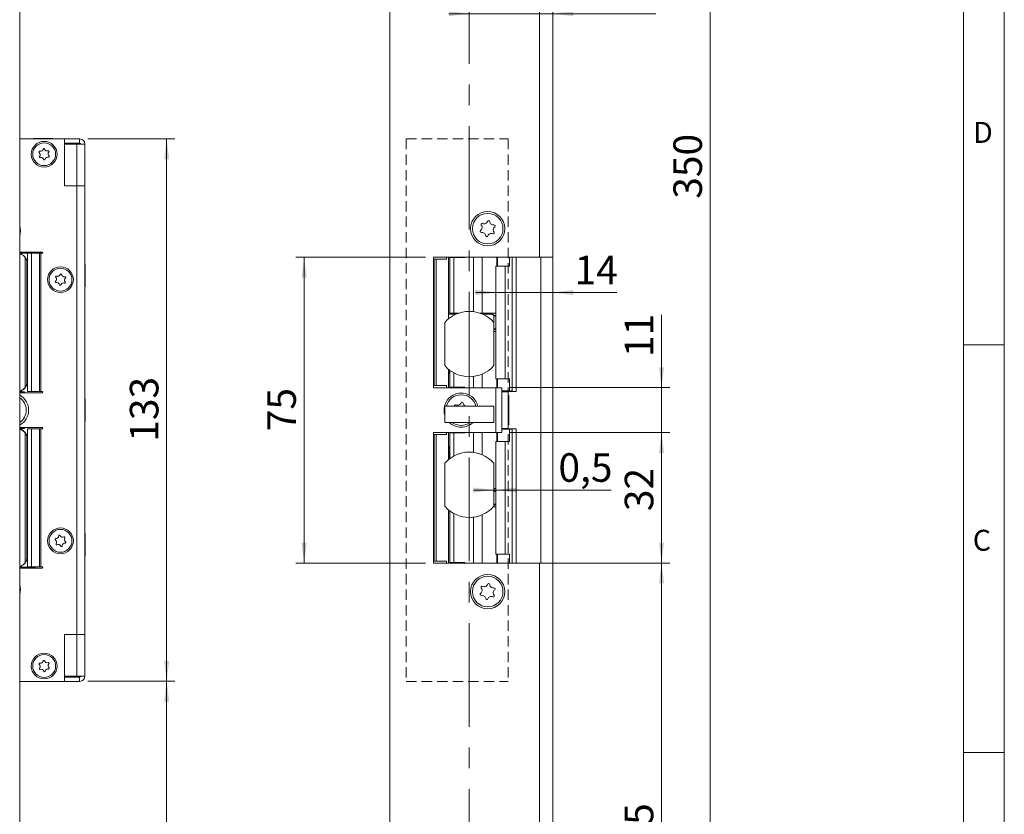
# Model space of a CAD drawing. Units: millimetres. Extents: x 0 to 210, y 0 to 297.
# Drawn here: x 89 to 210, y 97 to 195 of the extents above; entities that cross this region are included whole.
import ezdxf

# ---------------------------------------------------------------- set-up
doc = ezdxf.new("R2010")
doc.units = ezdxf.units.MM
doc.linetypes.add('CENTERX2', pattern=[20.32, 12.7, -2.54, 2.54, -2.54])
doc.linetypes.add('HIDDEN', pattern=[1.905, 1.27, -0.635])
doc.styles.add('SLDTEXTSTYLE0', font='TXT', dxfattribs={"width": 0.75})
doc.dimstyles.new('SLDDIMSTYLE0', dxfattribs={"dimtxt": 3.5, "dimasz": 2.5, "dimexe": 0, "dimexo": 0.0625, "dimgap": 0.875, "dimtad": 1, "dimlfac": 2, "dimrnd": 1e-09, "dimzin": 12, "dimdsep": 46, "dimtxsty": 'SLDTEXTSTYLE0', "dimsah": 1, "dimcen": 0.09, "dimadec": 0, "dimazin": 3, "dimtfac": 1, "dimtofl": 0, "dimtmove": 0, "dimatfit": 3, "dimfxl": 0, "dimfrac": 2, "dimtolj": 1, "dimtzin": 12, "dimarcsym": 0})
doc.dimstyles.new('SLDDIMSTYLE2', dxfattribs={"dimtxt": 3.5, "dimasz": 2.5, "dimexe": 0, "dimexo": 0.0625, "dimgap": 0.875, "dimtad": 1, "dimdec": 1, "dimlfac": 2, "dimrnd": 1e-09, "dimzin": 12, "dimdsep": 46, "dimtxsty": 'SLDTEXTSTYLE0', "dimsah": 1, "dimcen": 0.09, "dimadec": 0, "dimazin": 3, "dimtfac": 1, "dimtofl": 0, "dimtmove": 0, "dimatfit": 3, "dimfxl": 0, "dimfrac": 2, "dimtolj": 1, "dimtzin": 12, "dimarcsym": 0})
doc.dimstyles.new('SLDDIMSTYLE4', dxfattribs={"dimtxt": 3.5, "dimasz": 2.5, "dimexe": 0, "dimexo": 0.0625, "dimgap": 0.875, "dimtad": 1, "dimlfac": 2, "dimrnd": 1e-09, "dimdsep": 46, "dimtxsty": 'SLDTEXTSTYLE0', "dimsah": 1, "dimcen": 0.09, "dimadec": 0, "dimazin": 2, "dimtfac": 1, "dimtmove": 0, "dimatfit": 0, "dimfxl": 0, "dimfrac": 2, "dimtolj": 1, "dimtzin": 12, "dimarcsym": 0})
doc.dimstyles.new('SLDDIMSTYLE5', dxfattribs={"dimtxt": 3.5, "dimasz": 2.5, "dimexe": 0, "dimexo": 0.0625, "dimgap": 0.875, "dimtad": 1, "dimlfac": 2, "dimrnd": 1e-09, "dimzin": 12, "dimdsep": 46, "dimtxsty": 'SLDTEXTSTYLE0', "dimsah": 1, "dimcen": 0.09, "dimadec": 0, "dimazin": 3, "dimtfac": 1, "dimtmove": 0, "dimatfit": 0, "dimfxl": 0, "dimfrac": 2, "dimtolj": 1, "dimtzin": 12, "dimarcsym": 0})
doc.dimstyles.new('SLDDIMSTYLE7', dxfattribs={"dimtxt": 3.5, "dimasz": 2.5, "dimexe": 0, "dimexo": 0.0625, "dimgap": 0.875, "dimtad": 1, "dimdec": 0, "dimlfac": 2, "dimrnd": 1e-09, "dimzin": 12, "dimdsep": 46, "dimtxsty": 'SLDTEXTSTYLE0', "dimsah": 1, "dimcen": 0.09, "dimadec": 0, "dimazin": 3, "dimtfac": 1, "dimtmove": 0, "dimatfit": 0, "dimfxl": 0, "dimfrac": 2, "dimtolj": 1, "dimtzin": 12, "dimarcsym": 0})

# ---------------------------------------------------------------- blocks, each defined once
blk = doc.blocks.new('_D_4')
at = {"color": 7, "linetype": 'Continuous', "lineweight": 0}
for p, q in [((97.67, 113.73), (108.33, 113.73)), ((107.33, 113.73), (107.33, 59.48)), ((90.32, 59.48), (108.33, 59.48))]:
    blk.add_line(p, q, dxfattribs=at)
for points in [[(107.33, 113.73), (107.02, 111.23), (107.64, 111.23)], [(107.33, 59.48), (107.64, 61.98), (107.02, 61.98)]]:
    blk.add_solid(points, dxfattribs=at)
at = {"color": 7, "linetype": 'Continuous', "lineweight": 0, "insert": (102.82, 80.91), "char_height": 3.5, "attachment_point": 1, "rotation": 90, "style": 'SLDTEXTSTYLE0'}
blk.add_mtext('108,5', dxfattribs=at)
blk = doc.blocks.new('_D_5')
at = {"color": 7, "linetype": 'Continuous', "lineweight": 0}
for p, q in [((97.67, 180.23), (108.33, 180.23)), ((107.33, 113.73), (107.33, 180.23)), ((97.67, 113.73), (108.33, 113.73))]:
    blk.add_line(p, q, dxfattribs=at)
for points in [[(107.33, 180.23), (107.02, 177.73), (107.64, 177.73)], [(107.33, 113.73), (107.64, 116.23), (107.02, 116.23)]]:
    blk.add_solid(points, dxfattribs=at)
at = {"color": 7, "linetype": 'Continuous', "lineweight": 0, "insert": (102.82, 143.1), "char_height": 3.5, "attachment_point": 1, "rotation": 90, "style": 'SLDTEXTSTYLE0'}
blk.add_mtext('133', dxfattribs=at)
blk = doc.blocks.new('_D_7')
at = {"color": 7, "linetype": 'Continuous', "lineweight": 0}
for p, q in [((147.43, 137.18), (144.93, 137.18)), ((147.68, 137.18), (147.43, 137.18)), ((147.68, 137.18), (161.82, 137.18))]:
    blk.add_line(p, q, dxfattribs=at)
for points in [[(147.43, 137.18), (144.93, 137.49), (144.93, 136.87)], [(147.68, 137.18), (150.18, 136.87), (150.18, 137.49)]]:
    blk.add_solid(points, dxfattribs=at)
at = {"color": 7, "linetype": 'Continuous', "lineweight": 0, "insert": (155.35, 141.69), "char_height": 3.5, "attachment_point": 1, "style": 'SLDTEXTSTYLE0'}
blk.add_mtext('0,5', dxfattribs=at)
blk = doc.blocks.new('_D_8')
at = {"color": 7, "linetype": 'Continuous', "lineweight": 0}
for p, q in [((154.03, 128.23), (168.99, 128.23)), ((167.99, 59.48), (167.99, 128.23)), ((154.03, 59.48), (168.99, 59.48))]:
    blk.add_line(p, q, dxfattribs=at)
for points in [[(167.99, 128.23), (167.68, 125.73), (168.3, 125.73)], [(167.99, 59.48), (168.3, 61.98), (167.68, 61.98)]]:
    blk.add_solid(points, dxfattribs=at)
at = {"color": 7, "linetype": 'Continuous', "lineweight": 0, "insert": (163.48, 86.85), "char_height": 3.5, "attachment_point": 1, "rotation": 90, "style": 'SLDTEXTSTYLE0'}
blk.add_mtext('137,5', dxfattribs=at)
blk = doc.blocks.new('_D_9')
at = {"color": 7, "linetype": 'Continuous', "lineweight": 0}
for p, q in [((149.43, 144.23), (168.99, 144.23)), ((167.99, 128.23), (167.99, 144.23)), ((154.03, 128.23), (168.99, 128.23))]:
    blk.add_line(p, q, dxfattribs=at)
for points in [[(167.99, 144.23), (167.68, 141.73), (168.3, 141.73)], [(167.99, 128.23), (168.3, 130.73), (167.68, 130.73)]]:
    blk.add_solid(points, dxfattribs=at)
at = {"color": 7, "linetype": 'Continuous', "lineweight": 0, "insert": (163.48, 134.59), "char_height": 3.5, "attachment_point": 1, "rotation": 90, "style": 'SLDTEXTSTYLE0'}
blk.add_mtext('32', dxfattribs=at)
blk = doc.blocks.new('_D_10')
at = {"color": 7, "linetype": 'Continuous', "lineweight": 0}
for p, q in [((167.99, 149.73), (167.99, 158.65)), ((149.43, 149.73), (168.99, 149.73)), ((167.99, 144.23), (167.99, 149.73)), ((149.43, 144.23), (168.99, 144.23)), ((167.99, 144.23), (167.99, 141.73))]:
    blk.add_line(p, q, dxfattribs=at)
for points in [[(167.99, 149.73), (168.3, 152.23), (167.68, 152.23)], [(167.99, 144.23), (167.68, 141.73), (168.3, 141.73)]]:
    blk.add_solid(points, dxfattribs=at)
at = {"color": 7, "linetype": 'Continuous', "lineweight": 0, "insert": (163.48, 153.48), "char_height": 3.5, "attachment_point": 1, "rotation": 90, "style": 'SLDTEXTSTYLE0'}
blk.add_mtext('11', dxfattribs=at)
blk = doc.blocks.new('_D_11')
at = {"color": 7, "linetype": 'Continuous', "lineweight": 0}
for p, q in [((139.05, 165.73), (123.18, 165.73)), ((124.18, 128.23), (124.18, 165.73)), ((139.05, 128.23), (123.18, 128.23))]:
    blk.add_line(p, q, dxfattribs=at)
for points in [[(124.18, 165.73), (123.87, 163.23), (124.49, 163.23)], [(124.18, 128.23), (124.49, 130.73), (123.87, 130.73)]]:
    blk.add_solid(points, dxfattribs=at)
at = {"color": 7, "linetype": 'Continuous', "lineweight": 0, "insert": (119.67, 144.39), "char_height": 3.5, "attachment_point": 1, "rotation": 90, "style": 'SLDTEXTSTYLE0'}
blk.add_mtext('75', dxfattribs=at)
blk = doc.blocks.new('_D_12')
at = {"color": 7, "linetype": 'Continuous', "lineweight": 0}
for p, q in [((154.03, 234.48), (174.95, 234.48)), ((173.95, 59.48), (173.95, 234.48)), ((154.03, 59.48), (174.95, 59.48))]:
    blk.add_line(p, q, dxfattribs=at)
for points in [[(173.95, 234.48), (173.64, 231.98), (174.26, 231.98)], [(173.95, 59.48), (174.26, 61.98), (173.64, 61.98)]]:
    blk.add_solid(points, dxfattribs=at)
at = {"color": 7, "linetype": 'Continuous', "lineweight": 0, "insert": (169.44, 172.89), "char_height": 3.5, "attachment_point": 1, "rotation": 90, "style": 'SLDTEXTSTYLE0'}
blk.add_mtext('350', dxfattribs=at)
blk = doc.blocks.new('_D_18')
at = {"color": 7, "linetype": 'Continuous', "lineweight": 0}
for p, q in [((144.43, 195.58), (141.93, 195.58)), ((144.43, 195.58), (154.68, 195.58)), ((154.68, 195.58), (167.27, 195.58))]:
    blk.add_line(p, q, dxfattribs=at)
for points in [[(144.43, 195.58), (141.93, 195.89), (141.93, 195.27)], [(154.68, 195.58), (157.18, 195.27), (157.18, 195.89)]]:
    blk.add_solid(points, dxfattribs=at)
at = {"color": 7, "linetype": 'Continuous', "lineweight": 0, "insert": (162.09, 200.09), "char_height": 3.5, "attachment_point": 1, "style": 'SLDTEXTSTYLE0'}
blk.add_mtext('21', dxfattribs=at)
blk = doc.blocks.new('_D_19')
at = {"color": 7, "linetype": 'Continuous', "lineweight": 0}
for p, q in [((154.68, 164.73), (154.68, 160.4)), ((147.68, 161.4), (145.18, 161.4)), ((147.68, 161.4), (154.68, 161.4)), ((154.68, 161.4), (162.5, 161.4))]:
    blk.add_line(p, q, dxfattribs=at)
for points in [[(147.68, 161.4), (145.18, 161.71), (145.18, 161.09)], [(154.68, 161.4), (157.18, 161.09), (157.18, 161.71)]]:
    blk.add_solid(points, dxfattribs=at)
at = {"color": 7, "linetype": 'Continuous', "lineweight": 0, "insert": (157.33, 165.91), "char_height": 3.5, "attachment_point": 1, "style": 'SLDTEXTSTYLE0'}
blk.add_mtext('14', dxfattribs=at)

msp = doc.modelspace()

# ---------------------------------------------------------------- linework, layer by layer
at = {"color": 7, "linetype": 'Continuous', "lineweight": 0}
for p, q in [((210, 297), (210, 0)), ((205, 5), (205, 292)), ((210, 155), (205, 155)), ((210, 105), (205, 105))]:
    msp.add_line(p, q, dxfattribs=at)
at = {"color": 7, "linetype": 'Continuous', "lineweight": 15}
for p, q in [((89.3169, 234.4752), (89.3169, 59.4752)), ((134.679, 59.4752), (134.679, 234.4752)), ((153.029, 234.4752), (153.029, 165.7252)), ((154.679, 234.4752), (154.679, 165.7252)), ((94.8169, 180.2252), (89.3169, 180.2252)), ((91.0169, 180.2612), (91.0169, 180.2252)), ((91.0169, 180.2612), (93.3669, 180.2612)), ((93.3669, 180.2252), (93.3669, 180.2612)), ((94.8169, 180.2252), (94.8169, 174.4752)), ((94.8169, 179.7252), (94.8169, 180.2252)), ((96.6669, 180.2252), (94.8169, 180.2252)), ((96.6669, 179.7252), (96.6669, 180.2252)), ((96.6669, 179.7252), (94.8169, 179.7252)), ((94.8169, 179.5752), (94.8169, 174.4752)), ((96.3169, 179.5752), (94.8169, 179.5752)), ((96.3169, 179.5752), (96.3169, 174.4752)), ((96.3169, 179.5752), (97.3169, 179.5752)), ((97.3169, 179.5752), (97.3169, 174.4752)), ((94.8169, 174.4752), (96.3169, 174.4752)), ((96.3169, 174.4752), (96.3169, 119.4752)), ((96.3169, 174.4752), (97.3169, 174.4752)), ((97.3169, 119.4752), (97.3169, 174.4752)), ((91.8169, 166.3502), (89.3169, 166.3502)), ((89.3169, 166.2252), (89.9169, 166.2252)), ((89.5356, 166.1752), (89.3169, 166.1752)), ((89.5356, 166.0645), (89.5356, 166.1752)), ((89.9169, 166.2252), (89.9169, 166.3502)), ((91.2169, 166.2252), (89.9169, 166.2252)), ((89.9852, 149.7273), (89.9852, 165.7231)), ((90.2599, 149.2502), (90.2599, 166.2002)), ((90.2599, 166.2002), (90.7714, 166.2002)), ((90.7714, 149.2502), (90.7714, 166.2002)), ((90.7714, 166.2002), (91.7449, 166.2002)), ((91.2169, 166.2252), (91.2169, 166.3502)), ((91.7449, 166.2002), (91.7449, 149.2502)), ((91.9154, 166.2002), (91.7449, 166.2002)), ((92.0729, 166.3577), (91.8169, 166.3577)), ((91.8169, 166.3577), (91.8169, 166.3502)), ((91.9154, 149.2502), (91.9154, 166.2002)), ((91.9154, 166.2002), (92.0729, 166.2002)), ((153.029, 165.7252), (140.054, 165.7252)), ((140.054, 165.7252), (140.054, 149.7252)), ((140.129, 165.4752), (140.129, 149.9752)), ((140.129, 165.4752), (140.379, 165.4752)), ((140.379, 149.9752), (140.379, 165.4752)), ((140.379, 165.4752), (141.629, 165.4752)), ((141.629, 165.4752), (141.629, 165.7252)), ((141.879, 165.7252), (141.879, 158.1582)), ((142.0398, 165.7252), (142.0398, 165.6752)), ((142.0398, 165.6752), (142.0484, 165.6752)), ((142.0484, 165.6752), (142.0484, 158.8502)), ((142.0484, 165.6752), (142.5446, 165.6752)), ((142.5446, 165.6752), (142.5446, 158.8502)), ((142.5446, 165.6752), (143.89, 165.6752)), ((143.89, 165.6752), (143.89, 165.7252)), ((144.9545, 165.7252), (144.9545, 159.0403)), ((147.8953, 164.6252), (147.8953, 165.7252)), ((149.3616, 164.6252), (149.3616, 165.7252)), ((149.6795, 165.7252), (149.6795, 149.3252)), ((150.1539, 149.2502), (150.1539, 165.7252)), ((153.029, 165.7252), (154.679, 165.7252)), ((153.179, 165.7252), (153.179, 128.2252)), ((154.679, 128.2252), (154.679, 165.7252)), ((90.1871, 165.1252), (90.1842, 165.1252)), ((90.1842, 165.1252), (90.1842, 159.0069)), ((90.1871, 165.1252), (90.1871, 159.3502)), ((97.335, 164.8752), (97.3169, 164.8752)), ((97.335, 164.8752), (97.335, 162.0752)), ((147.6775, 164.6252), (147.6775, 150.8252)), ((147.6775, 164.6252), (148.8224, 164.6252)), ((148.8224, 164.6252), (148.8224, 150.8252)), ((148.8224, 164.6252), (149.3616, 164.6252)), ((97.3169, 162.0752), (97.335, 162.0752)), ((90.1871, 161.1898), (90.2599, 161.1022)), ((90.2599, 161.0347), (90.1871, 161.137)), ((90.2599, 160.9543), (90.1871, 161.0805)), ((90.1842, 159.0069), (90.1871, 159.3502)), ((90.1871, 160.3699), (90.2599, 160.4962)), ((90.1871, 160.3134), (90.2599, 160.4157)), ((90.2599, 160.3483), (90.1871, 160.2606)), ((90.1826, 158.9984), (90.1826, 156.4521)), ((90.1826, 158.7252), (90.2599, 158.7252)), ((141.879, 158.8502), (142.0484, 158.8502)), ((141.879, 158.7252), (142.6387, 158.7252)), ((142.0484, 158.8502), (142.5446, 158.8502)), ((142.429, 158.8502), (142.429, 158.7252)), ((142.5446, 158.8502), (143.1049, 158.8502)), ((142.6387, 158.7252), (142.6387, 158.6529)), ((142.6387, 158.7252), (142.7912, 158.7252)), ((145.7501, 158.8502), (145.9876, 158.8502)), ((145.9876, 158.8502), (147.6775, 158.8502)), ((146.0638, 158.7252), (147.1056, 158.7252)), ((147.4308, 158.5754), (147.1056, 158.7252)), ((147.1056, 158.7252), (147.2662, 158.7252)), ((147.6775, 158.5334), (147.2662, 158.7252)), ((147.4308, 156.875), (147.4308, 158.5754)), ((141.4275, 157.721), (141.4275, 152.4295)), ((147.4275, 152.4295), (147.4275, 157.721)), ((147.4275, 156.8004), (147.6775, 156.917)), ((90.1826, 156.7252), (90.2599, 156.7252)), ((90.1842, 156.4435), (90.1842, 150.3252)), ((90.1871, 156.1002), (90.1842, 156.4435)), ((90.1871, 156.1002), (90.1871, 150.3252)), ((147.4275, 156.8735), (147.4308, 156.875)), ((147.4275, 156.6002), (147.6775, 156.6002)), ((141.879, 151.9922), (141.879, 149.7252)), ((142.0484, 151.5252), (141.879, 151.5252)), ((142.0484, 151.8597), (142.0484, 149.7752)), ((142.5446, 151.5461), (142.5446, 149.7752)), ((144.9545, 151.1101), (144.9545, 149.7252)), ((90.1842, 150.3252), (90.1871, 150.3252)), ((140.054, 149.7252), (147.679, 149.7252)), ((140.129, 149.9752), (140.379, 149.9752)), ((141.629, 149.9752), (140.379, 149.9752)), ((141.629, 149.7252), (141.629, 149.9752)), ((142.0398, 149.7752), (142.0398, 149.7252)), ((142.0484, 149.7752), (142.0398, 149.7752)), ((142.0484, 149.7752), (142.5446, 149.7752)), ((143.89, 149.7752), (142.5446, 149.7752)), ((143.89, 149.7252), (143.89, 149.7752)), ((148.8224, 150.8252), (147.6775, 150.8252)), ((147.679, 144.2252), (147.679, 149.7252)), ((147.679, 149.7252), (148.429, 149.7252)), ((147.8953, 150.8252), (147.8953, 149.7252)), ((148.429, 149.7252), (148.429, 144.2252)), ((149.3616, 150.8252), (148.8224, 150.8252)), ((149.3616, 150.8252), (149.3616, 149.3252)), ((89.3169, 149.2252), (89.9169, 149.2252)), ((89.3169, 149.1002), (91.8169, 149.1002)), ((89.5356, 149.3859), (89.5356, 149.2752)), ((89.9169, 149.2252), (89.9169, 149.1002)), ((90.2599, 149.2502), (90.7714, 149.2502)), ((91.7449, 149.2502), (90.7714, 149.2502)), ((91.7449, 149.2502), (91.9154, 149.2502)), ((91.8169, 149.1002), (91.8169, 149.0927)), ((91.8169, 149.0927), (92.0729, 149.0927)), ((92.0729, 149.2502), (91.9154, 149.2502)), ((148.429, 149.3252), (149.3616, 149.3252)), ((148.6976, 149.2502), (148.429, 149.2502)), ((148.429, 149.2252), (149.179, 149.2252)), ((148.6976, 149.2502), (149.6054, 149.2502)), ((149.179, 149.2252), (149.179, 149.2502)), ((149.179, 144.7252), (149.179, 149.2252)), ((149.179, 144.8502), (149.179, 149.1002)), ((149.2815, 148.7877), (149.179, 148.7877)), ((149.2815, 148.7877), (149.2815, 145.1627)), ((149.6764, 149.3252), (149.3616, 149.3252)), ((149.6054, 149.2502), (149.6054, 149.3252)), ((149.6054, 149.2502), (150.1539, 149.2502)), ((149.6795, 149.3252), (149.6764, 149.3252)), ((97.335, 148.3752), (97.3169, 148.3752)), ((97.335, 148.3752), (97.335, 145.5752)), ((141.4275, 145.4752), (141.4275, 147.4752)), ((147.4275, 147.4752), (141.4275, 147.4752)), ((147.4275, 145.4752), (147.4275, 147.4752)), ((91.8169, 144.8502), (89.3169, 144.8502)), ((89.9169, 144.8502), (89.9169, 144.7252)), ((92.0729, 144.8577), (91.8169, 144.8577)), ((91.8169, 144.8577), (91.8169, 144.8502)), ((97.3169, 145.5752), (97.335, 145.5752)), ((147.4275, 145.4752), (141.4275, 145.4752)), ((149.179, 145.1627), (149.2815, 145.1627)), ((89.3169, 144.7252), (89.9169, 144.7252)), ((89.5356, 144.6752), (89.3169, 144.6752)), ((89.5356, 144.5645), (89.5356, 144.6752)), ((89.9852, 128.2273), (89.9852, 144.2231)), ((90.1871, 143.6252), (90.1842, 143.6252)), ((90.1842, 143.6252), (90.1842, 137.5069)), ((90.1871, 143.6252), (90.1871, 137.8502)), ((90.2599, 127.7502), (90.2599, 144.7002)), ((90.2599, 144.7002), (90.7714, 144.7002)), ((90.7714, 127.7502), (90.7714, 144.7002)), ((90.7714, 144.7002), (91.7449, 144.7002)), ((91.7449, 144.7002), (91.7449, 127.7502)), ((91.9154, 144.7002), (91.7449, 144.7002)), ((91.9154, 127.7502), (91.9154, 144.7002)), ((91.9154, 144.7002), (92.0729, 144.7002)), ((140.054, 144.2252), (140.054, 128.2252)), ((147.679, 144.2252), (140.054, 144.2252)), ((140.129, 128.4752), (140.129, 143.9752)), ((140.379, 143.9752), (140.129, 143.9752)), ((140.379, 128.4752), (140.379, 143.9752)), ((140.379, 143.9752), (141.629, 143.9752)), ((141.629, 143.9752), (141.629, 144.2252)), ((141.879, 144.2252), (141.879, 140.9082)), ((142.0398, 144.2252), (142.0398, 144.1752)), ((142.0398, 144.1752), (142.0484, 144.1752)), ((142.0484, 144.1752), (142.0484, 141.0408)), ((142.0484, 144.1752), (142.5446, 144.1752)), ((142.5446, 144.1752), (142.5446, 141.3543)), ((142.5446, 144.1752), (143.89, 144.1752)), ((143.89, 144.1752), (143.89, 144.2252)), ((144.9545, 144.2252), (144.9545, 141.7903)), ((148.429, 144.2252), (147.679, 144.2252)), ((147.8953, 143.1252), (147.8953, 144.2252)), ((148.429, 144.7252), (149.179, 144.7252)), ((148.429, 144.7002), (148.6976, 144.7002)), ((149.3616, 144.6252), (148.429, 144.6252)), ((149.6054, 144.7002), (148.6976, 144.7002)), ((149.179, 144.7002), (149.179, 144.7252)), ((149.3616, 143.1252), (149.3616, 144.6252)), ((149.3616, 144.6252), (149.6764, 144.6252)), ((149.6054, 144.6252), (149.6054, 144.7002)), ((149.6054, 144.7002), (150.1539, 144.7002)), ((149.6764, 144.6252), (149.6795, 144.6252)), ((149.6795, 144.6252), (149.6795, 128.2252)), ((150.1539, 128.2252), (150.1539, 144.7002)), ((142.0484, 142.4252), (141.879, 142.4252)), ((147.6775, 143.1252), (147.6775, 129.3252)), ((147.6775, 143.1252), (148.8224, 143.1252)), ((148.8224, 143.1252), (148.8224, 129.3252)), ((148.8224, 143.1252), (149.3616, 143.1252)), ((141.4275, 140.4329), (141.4275, 135.2175)), ((147.4275, 135.2175), (147.4275, 140.4329)), ((90.1842, 137.5069), (90.1871, 137.8502)), ((90.1826, 137.4984), (90.1826, 134.9521)), ((90.1826, 137.2252), (90.2599, 137.2252)), ((147.4275, 137.3502), (147.6775, 137.3502)), ((147.6775, 137.0361), (147.4275, 137.1527)), ((147.4429, 137.0754), (147.4275, 137.0825)), ((147.4429, 135.375), (147.4429, 137.0754)), ((90.1826, 135.2252), (90.2599, 135.2252)), ((147.4275, 135.2977), (147.6775, 135.4143)), ((147.4275, 135.3679), (147.4429, 135.375)), ((90.1842, 134.9435), (90.1842, 128.8252)), ((90.1871, 134.6002), (90.1842, 134.9435)), ((90.1871, 134.6002), (90.1871, 128.8252)), ((141.879, 134.7422), (141.879, 128.2252)), ((142.0484, 134.6097), (142.0484, 128.2752)), ((142.5446, 134.2961), (142.5446, 128.2752)), ((147.3557, 135.1002), (147.6775, 135.1002)), ((90.1871, 133.6898), (90.2599, 133.6022)), ((90.2599, 133.5347), (90.1871, 133.637)), ((90.2599, 133.4543), (90.1871, 133.5805)), ((90.1871, 132.8699), (90.2599, 132.9962)), ((90.1871, 132.8134), (90.2599, 132.9157)), ((90.2599, 132.8483), (90.1871, 132.7606)), ((144.9545, 133.8601), (144.9545, 128.2252)), ((97.335, 131.8752), (97.3169, 131.8752)), ((97.335, 131.8752), (97.335, 129.0752)), ((148.8224, 129.3252), (147.6775, 129.3252)), ((147.8953, 129.3252), (147.8953, 128.2252)), ((149.3616, 129.3252), (148.8224, 129.3252)), ((149.3616, 129.3252), (149.3616, 128.2252)), ((90.1842, 128.8252), (90.1871, 128.8252)), ((97.3169, 129.0752), (97.335, 129.0752)), ((140.054, 128.2252), (153.029, 128.2252)), ((140.379, 128.4752), (140.129, 128.4752)), ((141.629, 128.4752), (140.379, 128.4752)), ((141.629, 128.2252), (141.629, 128.4752)), ((142.0398, 128.2752), (142.0398, 128.2252)), ((142.0484, 128.2752), (142.0398, 128.2752)), ((142.0484, 128.2752), (142.5446, 128.2752)), ((143.89, 128.2752), (142.5446, 128.2752)), ((143.89, 128.2252), (143.89, 128.2752)), ((153.029, 128.2252), (153.029, 59.4752)), ((154.679, 128.2252), (153.029, 128.2252)), ((154.679, 128.2252), (154.679, 59.4752)), ((89.3169, 127.7752), (89.5356, 127.7752)), ((89.3169, 127.7252), (89.9169, 127.7252)), ((89.3169, 127.6002), (91.8169, 127.6002)), ((89.5356, 127.8859), (89.5356, 127.7752)), ((89.9169, 127.6002), (89.9169, 127.7252)), ((89.9169, 127.7252), (91.2169, 127.7252)), ((90.2599, 127.7502), (90.7714, 127.7502)), ((91.7449, 127.7502), (90.7714, 127.7502)), ((91.2169, 127.7252), (91.2169, 127.6002)), ((91.7449, 127.7502), (91.9154, 127.7502)), ((91.8169, 127.6002), (91.8169, 127.5927)), ((91.8169, 127.5927), (92.0729, 127.5927)), ((92.0729, 127.7502), (91.9154, 127.7502)), ((94.8169, 119.4752), (96.3169, 119.4752)), ((94.8169, 119.4752), (94.8169, 113.7252)), ((94.8169, 119.4752), (94.8169, 114.3752)), ((97.3169, 119.4752), (96.3169, 119.4752)), ((96.3169, 119.4752), (96.3169, 114.3752)), ((97.3169, 119.4752), (97.3169, 114.3752)), ((94.8169, 113.7252), (89.3169, 113.7252)), ((91.0169, 113.7252), (91.0169, 113.6892)), ((93.3669, 113.6892), (91.0169, 113.6892)), ((93.3669, 113.6892), (93.3669, 113.7252)), ((94.8169, 114.3752), (96.3169, 114.3752)), ((94.8169, 114.2252), (94.8169, 113.7252)), ((96.6669, 114.2252), (94.8169, 114.2252)), ((96.6669, 113.7252), (94.8169, 113.7252)), ((97.3169, 114.3752), (96.3169, 114.3752)), ((96.6669, 114.2252), (96.6669, 113.7252))]:
    msp.add_line(p, q, dxfattribs=at)
at = {"color": 7, "linetype": 'CENTERX2', "lineweight": 0}
msp.add_line((144.4275, 67.5048), (144.4275, 225.1249), dxfattribs=at)
at = {"color": 7, "linetype": 'HIDDEN', "lineweight": 0}
for p, q in [((136.679, 180.2252), (149.179, 180.2252)), ((136.679, 180.2252), (136.679, 113.7252)), ((149.179, 180.2252), (149.179, 113.7252)), ((136.679, 113.7252), (149.179, 113.7252))]:
    msp.add_line(p, q, dxfattribs=at)
at = {"color": 206, "linetype": 'Continuous', "lineweight": 15}
for p, q in [((145.9876, 165.7252), (145.9876, 158.8502)), ((147.791, 165.7252), (147.791, 164.6252)), ((149.6764, 165.7252), (149.6764, 149.3252)), ((145.9876, 151.392), (145.9876, 149.7252)), ((147.791, 150.8252), (147.791, 149.7252)), ((148.6976, 149.2502), (148.6976, 149.3252)), ((145.9876, 144.2252), (145.9876, 141.5084)), ((147.791, 144.2252), (147.791, 143.1252)), ((148.6976, 144.6252), (148.6976, 144.7002)), ((149.6764, 144.6252), (149.6764, 128.2252)), ((145.9876, 134.142), (145.9876, 128.2252)), ((147.791, 129.3252), (147.791, 128.2252))]:
    msp.add_line(p, q, dxfattribs=at)
at = {"color": 7, "linetype": 'Continuous', "lineweight": 15, "flags": 128}
for points in [[(89.4169, 168.9752), (89.3236, 169.5942), (89.3169, 169.6155)], [(89.3169, 168.3349), (89.3236, 168.3562), (89.4169, 168.9752)], [(90.1871, 161.2771), (90.2296, 161.2379), (90.2599, 161.2056)], [(90.1871, 160.9016), (90.2191, 160.7252), (90.1871, 160.5488)], [(90.2599, 160.2448), (90.2296, 160.2126), (90.1871, 160.1733)], [(90.1871, 133.7771), (90.2296, 133.7379), (90.2599, 133.7056)], [(90.1871, 133.4016), (90.2191, 133.2252), (90.1871, 133.0488)], [(90.2599, 132.7448), (90.2296, 132.7126), (90.1871, 132.6733)], [(89.4169, 124.9752), (89.3236, 125.5942), (89.3169, 125.6155)], [(89.3169, 124.3349), (89.3236, 124.3562), (89.4169, 124.9752)]]:
    msp.add_lwpolyline(points, dxfattribs=at)
at = {"color": 7, "linetype": 'Continuous', "lineweight": 15}
for centre, radius in [((92.3169, 178.3502), 1.575), ((92.3169, 178.3502), 1.4), ((146.679, 169.2252), 2.1), ((146.679, 169.2252), 1.875), ((94.3169, 162.9752), 1.575), ((94.3169, 162.9752), 1.4), ((94.3169, 130.9502), 1.575), ((94.3169, 130.9502), 1.4), ((146.679, 124.7252), 2.1), ((146.679, 124.7252), 1.875), ((92.3169, 115.6002), 1.575), ((92.3169, 115.6002), 1.4)]:
    msp.add_circle(centre, radius, dxfattribs=at)
for centre, radius, start, end in [((96.6669, 179.5752), 0.65, 0, 90), ((91.776, 178.6239), 0.0938, 76.221933, 230.093306), ((91.8748, 179.0269), 0.3211, 256.221933, 350.093306), ((92.2835, 178.9555), 0.0938, 16.221933, 170.093306), ((92.6819, 179.0714), 0.3211, 196.221933, 290.093306), ((92.8244, 178.6818), 0.0938, 316.221933, 110.093306), ((93.124, 178.3947), 0.3211, 136.221933, 230.093306), ((96.6669, 179.5752), 0.15, 0, 90), ((91.8094, 178.0186), 0.0938, 136.221933, 290.093306), ((91.5099, 178.3057), 0.3211, 316.221933, 50.093306), ((91.952, 177.629), 0.3211, 16.221933, 110.093306), ((92.3503, 177.7449), 0.0938, 196.221933, 350.093306), ((92.759, 177.6735), 0.3211, 76.221933, 170.093306), ((92.8578, 178.0765), 0.0938, 256.221933, 50.093306), ((146.7903, 170.0731), 0.1323, 5.586987, 159.45836), ((145.889, 168.8976), 0.1323, 125.586987, 279.45836), ((145.5484, 169.3736), 0.453, 305.586987, 39.45836), ((146.0003, 169.7456), 0.1323, 65.586987, 219.45836), ((146.2422, 170.2785), 0.453, 245.586987, 339.45836), ((147.3728, 170.1301), 0.453, 185.586987, 279.45836), ((147.8096, 169.0768), 0.453, 125.586987, 219.45836), ((147.469, 169.5528), 0.1323, 305.586987, 99.45836), ((145.9852, 168.3203), 0.453, 5.586987, 99.45836), ((146.5677, 168.3773), 0.1323, 185.586987, 339.45836), ((147.1158, 168.1719), 0.453, 65.586987, 159.45836), ((147.3577, 168.7049), 0.1323, 245.586987, 39.45836), ((92.0729, 166.279), 0.0787, 270, 90), ((93.5104, 163.0287), 0.3211, 309.269507, 43.14088), ((93.8131, 163.3124), 0.0938, 69.269507, 223.14088), ((93.96, 163.7004), 0.3211, 249.269507, 343.14088), ((94.3571, 163.5801), 0.0938, 9.269507, 163.14088), ((94.7665, 163.6469), 0.3211, 189.269507, 283.14088), ((95.1235, 162.9217), 0.3211, 129.269507, 223.14088), ((94.8608, 163.2429), 0.0938, 309.269507, 103.14088), ((93.773, 162.7075), 0.0938, 129.269507, 283.14088), ((93.8673, 162.3035), 0.3211, 9.269507, 103.14088), ((94.2768, 162.3703), 0.0938, 189.269507, 343.14088), ((94.6739, 162.25), 0.3211, 69.269507, 163.14088), ((94.8207, 162.638), 0.0938, 249.269507, 43.14088), ((144.4275, 155.0752), 4, 41.409622, 138.590378), ((144.4275, 155.0752), 4, 221.409622, 318.590378), ((88.3169, 146.9752), 2.1, 0, 61.56311), ((88.3169, 146.9752), 1.8125, 303.485377, 56.514623), ((92.0729, 149.1715), 0.0788, 270, 90), ((143.429, 146.9752), 2.1, 13.774147, 197.619491), ((143.429, 146.9752), 1.875, 15.46601, 164.53399), ((142.7503, 147.4956), 0.1323, 65.586987, 188.845702), ((142.9922, 148.0285), 0.453, 245.586987, 339.45836), ((143.5403, 147.8231), 0.1323, 5.586987, 159.45836), ((144.1228, 147.8801), 0.453, 185.586987, 243.364141), ((88.3169, 146.9752), 2.1, 298.43689, 0), ((92.0729, 144.779), 0.0788, 270, 90), ((143.429, 146.9752), 2.1, 225.584691, 270), ((143.429, 146.9752), 1.875, 233.130102, 306.869898), ((143.429, 146.9752), 2.1, 270, 314.415309), ((144.4275, 137.8252), 4, 41.961889, 138.038111), ((141.5275, 140.4329), 0.1, 138.038111, 180), ((147.3275, 140.4329), 0.1, 0, 41.961889), ((141.5275, 135.2175), 0.1, 180, 221.961889), ((147.3275, 135.2175), 0.1, 318.038111, 0), ((144.4275, 137.8252), 4, 221.961889, 318.038111), ((94.1866, 131.5423), 0.0938, 25.477501, 179.348874), ((94.5612, 131.7207), 0.3211, 205.477501, 299.348874), ((93.7391, 131.1334), 0.0938, 85.477501, 239.348874), ((93.5275, 130.7765), 0.3211, 325.477501, 59.348874), ((93.7718, 131.547), 0.3211, 265.477501, 359.348874), ((93.8694, 130.5413), 0.0938, 145.477501, 299.348874), ((94.0727, 130.1797), 0.3211, 25.477501, 119.348874), ((94.4472, 130.3582), 0.0938, 205.477501, 359.348874), ((94.8621, 130.3534), 0.3211, 85.477501, 179.348874), ((94.7645, 131.3591), 0.0938, 325.477501, 119.348874), ((95.1063, 131.124), 0.3211, 145.477501, 239.348874), ((94.8948, 130.767), 0.0938, 265.477501, 59.348874), ((92.0729, 127.6715), 0.0788, 270, 90), ((146.2422, 125.7785), 0.453, 245.586987, 339.45836), ((146.7903, 125.5731), 0.1323, 5.586987, 159.45836), ((147.3728, 125.6301), 0.453, 185.586987, 279.45836), ((145.889, 124.3976), 0.1323, 125.586987, 279.45836), ((145.5484, 124.8736), 0.453, 305.586987, 39.45836), ((146.0003, 125.2456), 0.1323, 65.586987, 219.45836), ((147.8096, 124.5768), 0.453, 125.586987, 219.45836), ((147.469, 125.0528), 0.1323, 305.586987, 99.45836), ((145.9852, 123.8203), 0.453, 5.586987, 99.45836), ((146.5677, 123.8773), 0.1323, 185.586987, 339.45836), ((147.1158, 123.6719), 0.453, 65.586987, 159.45836), ((147.3577, 124.2049), 0.1323, 245.586987, 39.45836), ((91.776, 115.8739), 0.0938, 76.221933, 230.093306), ((91.8748, 116.2769), 0.3211, 256.221933, 350.093306), ((92.2835, 116.2055), 0.0938, 16.221933, 170.093306), ((92.6819, 116.3214), 0.3211, 196.221933, 290.093306), ((92.8244, 115.9318), 0.0938, 316.221933, 110.093306), ((93.124, 115.6447), 0.3211, 136.221933, 230.093306), ((91.8094, 115.2686), 0.0938, 136.221933, 290.093306), ((91.5099, 115.5557), 0.3211, 316.221933, 50.093306), ((91.952, 114.879), 0.3211, 16.221933, 110.093306), ((92.3503, 114.9949), 0.0938, 196.221933, 350.093306), ((92.759, 114.9235), 0.3211, 76.221933, 170.093306), ((92.8578, 115.3265), 0.0938, 256.221933, 50.093306), ((96.6669, 114.3752), 0.65, 270, 0), ((96.6669, 114.3752), 0.15, 270, 0)]:
    msp.add_arc(centre, radius, start, end, dxfattribs=at)
for centre, major_axis, ratio, start_param, end_param in [((89.1919, 165.1252), (1.0016, 0), 0.99837204, 1.22057831, 1.44564303), ((89.1953, 165.1252), (0, 1), 0.9918021, 4.71238898, 5.93296729), ((89.6842, 158.515), (0.498, 0.498), 0.0895933, 6.1135682, 6.1923373), ((89.6842, 156.9354), (-0.498, 0.498), 0.0895933, 3.23244066, 3.31120976), ((89.1953, 150.3252), (0, 1), 0.9918021, 3.49181067, 4.71238898), ((89.1919, 150.3252), (1.0016, 0), 0.99837204, 4.83754228, 5.06260699), ((89.1919, 143.6252), (1.0016, 0), 0.99837204, 1.22057831, 1.44564303), ((89.1953, 143.6252), (0, 1), 0.9918021, 4.71238898, 5.93296729), ((89.6842, 137.015), (0.498, 0.498), 0.0895933, 6.1135682, 6.1923373), ((89.6842, 135.4354), (-0.498, 0.498), 0.0895933, 3.23244066, 3.31120976), ((89.1953, 128.8252), (0, 1), 0.9918021, 3.49181067, 4.71238898), ((89.1919, 128.8252), (1.0016, 0), 0.99837204, 4.83754228, 5.06260699)]:
    msp.add_ellipse(centre, major_axis=major_axis, ratio=ratio, start_param=start_param, end_param=end_param, dxfattribs=at)
for points, knots in [([(89.9852, 165.7231), (89.9265, 165.789), (89.789, 165.9436), (89.5549, 166.0771), (89.3756, 166.0975), (89.3169, 166.1041)], [0, 0, 0, 0, 0.33327325, 0.7816536, 1, 1, 1, 1]), ([(89.9852, 165.7231), (90.0421, 165.6287), (90.1571, 165.4382), (90.184, 165.2305), (90.1842, 165.1264), (90.1842, 165.1252)], [0, 0, 0, 0, 0.49254132, 0.99406379, 1, 1, 1, 1]), ([(147.6834, 158.4752), (147.6771, 158.4763), (147.6644, 158.4785), (147.6169, 158.4955), (147.5532, 158.5211), (147.4878, 158.5493), (147.4459, 158.5685), (147.4308, 158.5754)], [0, 0, 0, 0, 0.208539538, 0.41679824, 0.632673103, 0.867037647, 1, 1, 1, 1]), ([(147.4308, 156.875), (147.4607, 156.8886), (147.5208, 156.9158), (147.6004, 156.9486), (147.6608, 156.971), (147.676, 156.9738), (147.6834, 156.9752)], [0, 0, 0, 0, 0.2610491, 0.52271196, 0.76662646, 1, 1, 1, 1]), ([(141.9365, 151.7619), (141.9308, 151.7399), (141.9198, 151.6976), (141.9641, 151.6607), (142.0194, 151.6344), (142.0369, 151.626)], [0, 0, 0, 0, 0.42623508, 0.81820582, 1, 1, 1, 1]), ([(89.3169, 149.3352), (89.3323, 149.3371), (89.3782, 149.3428), (89.4524, 149.361), (89.5379, 149.3888), (89.6193, 149.4239), (89.6967, 149.4655), (89.7708, 149.5142), (89.8448, 149.5732), (89.9179, 149.6429), (89.9627, 149.6991), (89.9852, 149.7273)], [0, 0, 0, 0, 0.05691183, 0.17049119, 0.28488949, 0.39505925, 0.50590779, 0.61884962, 0.73250476, 0.86560742, 1, 1, 1, 1]), ([(90.1842, 150.3252), (90.1842, 150.324), (90.184, 150.2199), (90.1571, 150.0122), (90.0421, 149.8217), (89.9852, 149.7273)], [0, 0, 0, 0, 0.00593621, 0.50745868, 1, 1, 1, 1]), ([(89.9852, 144.2231), (89.9574, 144.2575), (89.9014, 144.3267), (89.8138, 144.4039), (89.7311, 144.4634), (89.6556, 144.5081), (89.5755, 144.5466), (89.4719, 144.5848), (89.3849, 144.6078), (89.3252, 144.6146), (89.3169, 144.6155)], [0, 0, 0, 0, 0.16457933, 0.3316585, 0.44171913, 0.55243817, 0.66524068, 0.77877755, 0.96934602, 1, 1, 1, 1]), ([(89.9852, 144.2231), (90.0421, 144.1287), (90.1571, 143.9382), (90.184, 143.7305), (90.1842, 143.6264), (90.1842, 143.6252)], [0, 0, 0, 0, 0.49254132, 0.99406379, 1, 1, 1, 1]), ([(142.021, 142.4757), (142.0161, 142.4733), (141.9997, 142.465), (141.9669, 142.4363), (141.9319, 142.3859), (141.9167, 142.3208), (141.9214, 142.2614), (141.9439, 142.2028), (141.9825, 142.1543), (142.0155, 142.1244), (142.041, 142.1135), (142.0484, 142.1103)], [0, 0, 0, 0, 0.03072063, 0.10474515, 0.2488828, 0.38917517, 0.53517075, 0.71877213, 0.82851026, 0.9501472, 1, 1, 1, 1]), ([(142.0484, 141.4922), (142.0347, 141.4863), (142.0045, 141.4733), (141.9687, 141.44), (141.9346, 141.3921), (141.9159, 141.3333), (141.9156, 141.2728), (141.9335, 141.2087), (141.9773, 141.1505), (142.0203, 141.1138), (142.0475, 141.1081), (142.0484, 141.108)], [0, 0, 0, 0, 0.08401336, 0.1859723, 0.27744526, 0.43070081, 0.55823474, 0.69347406, 0.84084627, 0.99509133, 1, 1, 1, 1]), ([(142.0484, 141.9838), (142.0295, 141.9778), (141.9897, 141.9653), (141.9306, 141.8921), (141.9118, 141.8043), (141.9279, 141.7244), (141.9961, 141.6405), (142.0624, 141.6009), (142.0963, 141.5964), (142.103, 141.5955)], [0, 0, 0, 0, 0.159983294, 0.336400295, 0.453955134, 0.62061275, 0.800691556, 0.960797997, 1, 1, 1, 1]), ([(147.6775, 136.9793), (147.6756, 136.9797), (147.6666, 136.9816), (147.6279, 136.996), (147.5656, 137.021), (147.4999, 137.0493), (147.4581, 137.0685), (147.4429, 137.0754)], [0, 0, 0, 0, 0.06455452, 0.31070031, 0.56584782, 0.84284871, 1, 1, 1, 1]), ([(147.4429, 135.375), (147.4729, 135.3886), (147.5329, 135.4158), (147.6124, 135.4486), (147.6725, 135.471), (147.6875, 135.4738), (147.6948, 135.4752)], [0, 0, 0, 0, 0.2610491, 0.52271196, 0.76662646, 1, 1, 1, 1]), ([(89.3169, 127.8498), (89.3923, 127.8593), (89.5882, 127.8841), (89.8143, 128.0293), (89.9386, 128.1733), (89.9852, 128.2273)], [0, 0, 0, 0, 0.280947571, 0.730586167, 1, 1, 1, 1]), ([(90.1842, 128.8252), (90.1842, 128.824), (90.184, 128.7199), (90.1571, 128.5122), (90.0421, 128.3217), (89.9852, 128.2273)], [0, 0, 0, 0, 0.00593621, 0.50745868, 1, 1, 1, 1])]:
    msp.add_open_spline(points, degree=3, knots=knots, dxfattribs=at)

# ---------------------------------------------------------------- texts
at = {"color": 7, "linetype": 'Continuous', "lineweight": 0, "char_height": 2.5625, "attachment_point": 1, "style": 'SLDTEXTSTYLE0'}
for s, insert in [('D', (206.1812, 182.3032)), ('C', (206.136, 132.3032))]:
    msp.add_mtext(s, dxfattribs=dict(at, insert=insert))

# ---------------------------------------------------------------- dimensions: what is measured, and where the dimension line sits
at = {"color": 7, "linetype": 'Continuous', "lineweight": 0}
for base, p1, p2, angle, dimstyle, picture, middle in [((173.9508, 234.4752), (153.029, 59.4752), (153.029, 234.4752), 90, 'SLDDIMSTYLE0', '_D_12', (173.9508, 176.7715)), ((107.335, 180.2252), (96.6669, 113.7252), (96.6669, 180.2252), 90, 'SLDDIMSTYLE0', '_D_5', (107.335, 146.9752)), ((124.179, 165.7252), (140.054, 128.2252), (140.054, 165.7252), 90, 'SLDDIMSTYLE0', '_D_11', (124.179, 146.9752)), ((154.679, 161.3962), (147.6775, 164.6252), (154.679, 165.7252), 0, 'SLDDIMSTYLE7', '_D_19', (159.9163, 161.3962)), ((167.9929, 149.7252), (148.429, 144.2252), (148.429, 149.7252), 90, 'SLDDIMSTYLE5', '_D_10', (167.9929, 156.068)), ((167.9929, 144.2252), (153.029, 128.2252), (148.429, 144.2252), 90, 'SLDDIMSTYLE0', '_D_9', (167.9929, 137.1782)), ((147.4275, 137.1782), (147.6775, 143.1252), (147.4275, 135.2175), 0, 'SLDDIMSTYLE4', '_D_7', (158.5858, 137.1782)), ((167.9929, 128.2252), (153.029, 59.4752), (153.029, 128.2252), 90, 'SLDDIMSTYLE2', '_D_8', (167.9929, 92.6646)), ((107.335, 59.4752), (96.6669, 113.7252), (89.3169, 59.4752), 90, 'SLDDIMSTYLE2', '_D_4', (107.335, 86.7264))]:
    dim = msp.add_linear_dim(base=base, p1=p1, p2=p2, angle=angle, dimstyle=dimstyle, dxfattribs=at)
    dim.commit()
    dim.dimension.update_dxf_attribs({"geometry": picture, "text_midpoint": middle, "dimtype": 160})
dim = msp.add_linear_dim(base=(154.679, 195.579), p1=(144.4275, 225.1249), p2=(154.679, 165.7252), dimstyle='SLDDIMSTYLE7', dxfattribs=at)
dim.commit()
dim.dimension.update_dxf_attribs({"geometry": '_D_18', "text_midpoint": (164.679, 195.579), "dimtype": 160})

doc.saveas('drawing.dxf')
